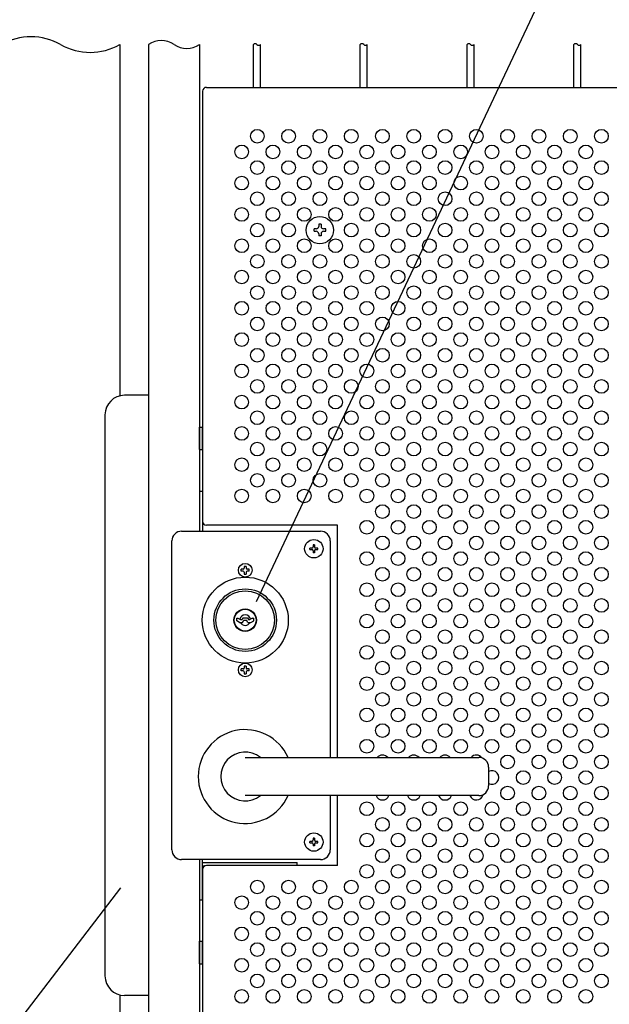
# Model space of a CAD drawing. Units: millimetres. Extents: x 231 to 7578, y 33 to 5272.
# Drawn here: x 1056 to 1433, y 515 to 1144 of the extents above; entities that cross this region are included whole.
import ezdxf

# ---------------------------------------------------------------- set-up
doc = ezdxf.new("R2010")
doc.units = ezdxf.units.MM
doc.header["$LTSCALE"] = 200
for name, color, linetype in [('HATCH', 2, 'Continuous'), ('HOJO', 8, 'Continuous'), ('MOJI', 6, 'Continuous'), ('SJC', 1, 'Continuous'), ('SUNPOU', 4, 'Continuous')]:
    doc.layers.add(name, color=color, linetype=linetype)

msp = doc.modelspace()

# ---------------------------------------------------------------- linework, layer by layer
at = {"layer": 'HATCH'}
for p, q in [((1170.78405, 869.51986), (1170.78405, 883.89486)), ((1170.78405, 883.89486), (1172.78405, 883.89486)), ((1172.78405, 869.51986), (1172.78405, 883.89486)), ((1170.78405, 869.51986), (1172.78405, 869.51986)), ((1194.59655, 760.0663), (1194.59655, 761.76986)), ((1194.59655, 761.76986), (1195.34655, 761.76986)), ((1195.34655, 761.76986), (1197.0786, 760.76986)), ((1198.65905, 762.01986), (1197.93736, 760.76986)), ((1198.65905, 762.01986), (1201.40905, 762.01986)), ((1201.40905, 762.01986), (1202.13073, 760.76986)), ((1204.72155, 761.76986), (1202.98949, 760.76986)), ((1204.72155, 761.76986), (1205.47155, 761.76986)), ((1205.47155, 760.0663), (1205.47155, 761.76986)), ((1196.40905, 759.01986), (1194.59655, 760.0663)), ((1196.40905, 759.01986), (1198.34655, 759.01986)), ((1197.0786, 760.76986), (1197.93736, 760.76986)), ((1198.34655, 759.01986), (1199.21257, 760.51986)), ((1199.21257, 760.51986), (1200.85552, 760.51986)), ((1201.72155, 759.01986), (1200.85552, 760.51986)), ((1201.72155, 759.01986), (1203.65905, 759.01986)), ((1202.13073, 760.76986), (1202.98949, 760.76986)), ((1203.65905, 759.01986), (1205.47155, 760.0663)), ((1200.03405, 672.64486), (1349.40897, 672.64474)), ((1355.65897, 666.39474), (1355.65912, 654.51984)), ((1349.40912, 648.26972), (1200.03405, 648.26986)), ((1170.78405, 540.76705), (1170.78405, 555.14205)), ((1170.78405, 555.14205), (1172.78405, 555.14205)), ((1172.78405, 540.76705), (1172.78405, 555.14205)), ((1170.78405, 540.76705), (1172.78405, 540.76705))]:
    msp.add_line(p, q, dxfattribs=at)
for radius in [27.5, 20, 18.75, 7.25, 7]:
    msp.add_circle((1200.03405, 760.45736), radius, dxfattribs=at)
for centre, radius, start, end in [((1200.03405, 760.45736), 3.4375, 9.44208871, 170.55791129), ((1200.03405, 760.45736), 3.4375, 204.71985118, 335.28014882), ((1200.03405, 660.45736), 30, 23.969438, 336.030466), ((1200.03405, 660.45736), 15.625, 51.260609, 308.73938), ((1349.40905, 666.39486), 6.25, 359.998962, 90.000702), ((1349.40897, 654.51986), 6.25, 270.001404, 359.999817)]:
    msp.add_arc(centre, radius, start, end, dxfattribs=at)
at = {"layer": 'HOJO'}
for p, q in [((1170.78405, 842.95736), (1170.78405, 817.33236)), ((1170.78405, 842.95736), (1172.78405, 842.95736)), ((1172.78405, 842.95736), (1172.78405, 817.33236)), ((1170.78405, 607.33236), (1170.78405, 581.70736)), ((1172.78405, 581.70736), (1172.78405, 607.33236)), ((1172.78405, 605.46016), (1233.28405, 605.46016)), ((1233.28405, 603.58236), (1233.28405, 605.46016)), ((1172.78405, 603.46016), (1174.51199, 603.46016)), ((1170.78405, 581.70736), (1172.78405, 581.70736))]:
    msp.add_line(p, q, dxfattribs=at)
at = {"layer": 'MOJI'}
for p, q in [((1172.78405, 1098.58236), (1172.78405, 823.58236)), ((1175.28405, 1101.08236), (1610.28405, 1101.08236)), ((1259.03405, 821.08236), (1175.28405, 821.08236)), ((1259.03405, 672.64481), (1259.03405, 821.08236)), ((1159.40905, 817.33236), (1248.15905, 817.33236)), ((1153.15905, 613.58236), (1153.15905, 811.08236)), ((1241.40905, 805.64486), (1241.40905, 806.51986)), ((1242.59655, 806.51986), (1241.40905, 806.51986)), ((1244.34655, 808.58236), (1243.47155, 808.58236)), ((1243.47155, 808.58236), (1243.47155, 807.39486)), ((1244.34655, 808.58236), (1244.34655, 807.39486)), ((1246.40905, 806.51986), (1245.22155, 806.51986)), ((1246.40905, 805.64486), (1246.40905, 806.51986)), ((1254.40905, 811.08236), (1254.40905, 672.64481)), ((1241.40905, 805.64486), (1242.59655, 805.64486)), ((1243.47155, 804.76986), (1243.47155, 803.58236)), ((1244.34655, 803.58236), (1243.47155, 803.58236)), ((1244.34655, 804.76986), (1244.34655, 803.58236)), ((1245.22155, 805.64486), (1246.40905, 805.64486)), ((1254.40905, 648.26981), (1254.40905, 613.58236)), ((1259.03405, 603.58236), (1259.03405, 648.2698)), ((1241.40905, 618.14486), (1241.40905, 619.01986)), ((1242.59655, 619.01986), (1241.40905, 619.01986)), ((1241.40905, 618.14486), (1242.59655, 618.14486)), ((1244.34655, 621.08236), (1243.47155, 621.08236)), ((1243.47155, 621.08236), (1243.47155, 619.89486)), ((1243.47155, 617.26986), (1243.47155, 616.08236)), ((1244.34655, 621.08236), (1244.34655, 619.89486)), ((1244.34655, 617.26986), (1244.34655, 616.08236)), ((1246.40905, 619.01986), (1245.22155, 619.01986)), ((1245.22155, 618.14486), (1246.40905, 618.14486)), ((1246.40905, 618.14486), (1246.40905, 619.01986)), ((1244.34655, 616.08236), (1243.47155, 616.08236)), ((1248.15905, 607.33236), (1159.40905, 607.33236)), ((1172.78405, 601.08236), (1172.78405, 241.08236)), ((1259.03405, 603.58236), (1175.28405, 603.58236))]:
    msp.add_line(p, q, dxfattribs=at)
for centre, radius in [((1207.78405, 1069.83236), 4.375), ((1227.78405, 1069.83236), 4.375), ((1247.78405, 1069.83236), 4.375), ((1267.78405, 1069.83236), 4.375), ((1287.78405, 1069.83236), 4.375), ((1307.78405, 1069.83236), 4.375), ((1327.78405, 1069.83236), 4.375), ((1347.78405, 1069.83236), 4.375), ((1367.78405, 1069.83236), 4.375), ((1387.78405, 1069.83236), 4.375), ((1407.78405, 1069.83236), 4.375), ((1427.78405, 1069.83236), 4.375), ((1197.78405, 1059.83236), 4.375), ((1217.78405, 1059.83236), 4.375), ((1237.78405, 1059.83236), 4.375), ((1257.78405, 1059.83236), 4.375), ((1277.78405, 1059.83236), 4.375), ((1297.78405, 1059.83236), 4.375), ((1317.78405, 1059.83236), 4.375), ((1337.78405, 1059.83236), 4.375), ((1357.78405, 1059.83236), 4.375), ((1377.78405, 1059.83236), 4.375), ((1397.78405, 1059.83236), 4.375), ((1417.78405, 1059.83236), 4.375), ((1207.78405, 1049.83236), 4.375), ((1227.78405, 1049.83236), 4.375), ((1247.78405, 1049.83236), 4.375), ((1267.78405, 1049.83236), 4.375), ((1287.78405, 1049.83236), 4.375), ((1307.78405, 1049.83236), 4.375), ((1327.78405, 1049.83236), 4.375), ((1347.78405, 1049.83236), 4.375), ((1367.78405, 1049.83236), 4.375), ((1387.78405, 1049.83236), 4.375), ((1407.78405, 1049.83236), 4.375), ((1427.78405, 1049.83236), 4.375), ((1197.78405, 1039.83236), 4.375), ((1217.78405, 1039.83236), 4.375), ((1237.78405, 1039.83236), 4.375), ((1257.78405, 1039.83236), 4.375), ((1277.78405, 1039.83236), 4.375), ((1297.78405, 1039.83236), 4.375), ((1317.78405, 1039.83236), 4.375), ((1337.78405, 1039.83236), 4.375), ((1357.78405, 1039.83236), 4.375), ((1377.78405, 1039.83236), 4.375), ((1397.78405, 1039.83236), 4.375), ((1417.78405, 1039.83236), 4.375), ((1207.78405, 1029.83236), 4.375), ((1227.78405, 1029.83236), 4.375), ((1247.78405, 1029.83236), 4.375), ((1267.78405, 1029.83236), 4.375), ((1287.78405, 1029.83236), 4.375), ((1307.78405, 1029.83236), 4.375), ((1327.78405, 1029.83236), 4.375), ((1347.78405, 1029.83236), 4.375), ((1367.78405, 1029.83236), 4.375), ((1387.78405, 1029.83236), 4.375), ((1407.78405, 1029.83236), 4.375), ((1427.78405, 1029.83236), 4.375), ((1197.78405, 1019.83236), 4.375), ((1217.78405, 1019.83236), 4.375), ((1237.78405, 1019.83236), 4.375), ((1257.78405, 1019.83236), 4.375), ((1277.78405, 1019.83236), 4.375), ((1297.78405, 1019.83236), 4.375), ((1317.78405, 1019.83236), 4.375), ((1337.78405, 1019.83236), 4.375), ((1357.78405, 1019.83236), 4.375), ((1377.78405, 1019.83236), 4.375), ((1397.78405, 1019.83236), 4.375), ((1417.78405, 1019.83236), 4.375), ((1207.78405, 1009.83236), 4.375), ((1227.78405, 1009.83236), 4.375), ((1267.78405, 1009.83236), 4.375), ((1287.78405, 1009.83236), 4.375), ((1307.78405, 1009.83236), 4.375), ((1327.78405, 1009.83236), 4.375), ((1347.78405, 1009.83236), 4.375), ((1367.78405, 1009.83236), 4.375), ((1387.78405, 1009.83236), 4.375), ((1407.78405, 1009.83236), 4.375), ((1427.78405, 1009.83236), 4.375), ((1197.78405, 999.83236), 4.375), ((1217.78405, 999.83236), 4.375), ((1237.78405, 999.83236), 4.375), ((1257.78405, 999.83236), 4.375), ((1277.78405, 999.83236), 4.375), ((1297.78405, 999.83236), 4.375), ((1317.78405, 999.83236), 4.375), ((1337.78405, 999.83236), 4.375), ((1357.78405, 999.83236), 4.375), ((1377.78405, 999.83236), 4.375), ((1397.78405, 999.83236), 4.375), ((1417.78405, 999.83236), 4.375), ((1207.78405, 989.83236), 4.375), ((1227.78405, 989.83236), 4.375), ((1247.78405, 989.83236), 4.375), ((1267.78405, 989.83236), 4.375), ((1287.78405, 989.83236), 4.375), ((1307.78405, 989.83236), 4.375), ((1327.78405, 989.83236), 4.375), ((1347.78405, 989.83236), 4.375), ((1367.78405, 989.83236), 4.375), ((1387.78405, 989.83236), 4.375), ((1407.78405, 989.83236), 4.375), ((1427.78405, 989.83236), 4.375), ((1197.78405, 979.83236), 4.375), ((1217.78405, 979.83236), 4.375), ((1237.78405, 979.83236), 4.375), ((1257.78405, 979.83236), 4.375), ((1277.78405, 979.83236), 4.375), ((1297.78405, 979.83236), 4.375), ((1317.78405, 979.83236), 4.375), ((1337.78405, 979.83236), 4.375), ((1357.78405, 979.83236), 4.375), ((1377.78405, 979.83236), 4.375), ((1397.78405, 979.83236), 4.375), ((1417.78405, 979.83236), 4.375), ((1207.78405, 969.83236), 4.375), ((1227.78405, 969.83236), 4.375), ((1247.78405, 969.83236), 4.375), ((1267.78405, 969.83236), 4.375), ((1287.78405, 969.83236), 4.375), ((1307.78405, 969.83236), 4.375), ((1327.78405, 969.83236), 4.375), ((1347.78405, 969.83236), 4.375), ((1367.78405, 969.83236), 4.375), ((1387.78405, 969.83236), 4.375), ((1407.78405, 969.83236), 4.375), ((1427.78405, 969.83236), 4.375), ((1197.78405, 959.83236), 4.375), ((1217.78405, 959.83236), 4.375), ((1237.78405, 959.83236), 4.375), ((1257.78405, 959.83236), 4.375), ((1277.78405, 959.83236), 4.375), ((1297.78405, 959.83236), 4.375), ((1317.78405, 959.83236), 4.375), ((1337.78405, 959.83236), 4.375), ((1357.78405, 959.83236), 4.375), ((1377.78405, 959.83236), 4.375), ((1397.78405, 959.83236), 4.375), ((1417.78405, 959.83236), 4.375), ((1207.78405, 949.83236), 4.375), ((1227.78405, 949.83236), 4.375), ((1247.78405, 949.83236), 4.375), ((1267.78405, 949.83236), 4.375), ((1287.78405, 949.83236), 4.375), ((1307.78405, 949.83236), 4.375), ((1327.78405, 949.83236), 4.375), ((1347.78405, 949.83236), 4.375), ((1367.78405, 949.83236), 4.375), ((1387.78405, 949.83236), 4.375), ((1407.78405, 949.83236), 4.375), ((1427.78405, 949.83236), 4.375), ((1197.78405, 939.83236), 4.375), ((1217.78405, 939.83236), 4.375), ((1237.78405, 939.83236), 4.375), ((1257.78405, 939.83236), 4.375), ((1277.78405, 939.83236), 4.375), ((1297.78405, 939.83236), 4.375), ((1317.78405, 939.83236), 4.375), ((1337.78405, 939.83236), 4.375), ((1357.78405, 939.83236), 4.375), ((1377.78405, 939.83236), 4.375), ((1397.78405, 939.83236), 4.375), ((1417.78405, 939.83236), 4.375), ((1207.78405, 929.83236), 4.375), ((1227.78405, 929.83236), 4.375), ((1247.78405, 929.83236), 4.375), ((1267.78405, 929.83236), 4.375), ((1287.78405, 929.83236), 4.375), ((1307.78405, 929.83236), 4.375), ((1327.78405, 929.83236), 4.375), ((1347.78405, 929.83236), 4.375), ((1367.78405, 929.83236), 4.375), ((1387.78405, 929.83236), 4.375), ((1407.78405, 929.83236), 4.375), ((1427.78405, 929.83236), 4.375), ((1197.78405, 919.83236), 4.375), ((1217.78405, 919.83236), 4.375), ((1237.78405, 919.83236), 4.375), ((1257.78405, 919.83236), 4.375), ((1277.78405, 919.83236), 4.375), ((1297.78405, 919.83236), 4.375), ((1317.78405, 919.83236), 4.375), ((1337.78405, 919.83236), 4.375), ((1357.78405, 919.83236), 4.375), ((1377.78405, 919.83236), 4.375), ((1397.78405, 919.83236), 4.375), ((1417.78405, 919.83236), 4.375), ((1207.78405, 909.83236), 4.375), ((1227.78405, 909.83236), 4.375), ((1247.78405, 909.83236), 4.375), ((1267.78405, 909.83236), 4.375), ((1287.78405, 909.83236), 4.375), ((1307.78405, 909.83236), 4.375), ((1327.78405, 909.83236), 4.375), ((1347.78405, 909.83236), 4.375), ((1367.78405, 909.83236), 4.375), ((1387.78405, 909.83236), 4.375), ((1407.78405, 909.83236), 4.375), ((1427.78405, 909.83236), 4.375), ((1197.78405, 899.83236), 4.375), ((1217.78405, 899.83236), 4.375), ((1237.78405, 899.83236), 4.375), ((1257.78405, 899.83236), 4.375), ((1277.78405, 899.83236), 4.375), ((1297.78405, 899.83236), 4.375), ((1317.78405, 899.83236), 4.375), ((1337.78405, 899.83236), 4.375), ((1357.78405, 899.83236), 4.375), ((1377.78405, 899.83236), 4.375), ((1397.78405, 899.83236), 4.375), ((1417.78405, 899.83236), 4.375), ((1207.78405, 889.83236), 4.375), ((1227.78405, 889.83236), 4.375), ((1247.78405, 889.83236), 4.375), ((1267.78405, 889.83236), 4.375), ((1287.78405, 889.83236), 4.375), ((1307.78405, 889.83236), 4.375), ((1327.78405, 889.83236), 4.375), ((1347.78405, 889.83236), 4.375), ((1367.78405, 889.83236), 4.375), ((1387.78405, 889.83236), 4.375), ((1407.78405, 889.83236), 4.375), ((1427.78405, 889.83236), 4.375), ((1197.78405, 879.83236), 4.375), ((1217.78405, 879.83236), 4.375), ((1237.78405, 879.83236), 4.375), ((1257.78405, 879.83236), 4.375), ((1277.78405, 879.83236), 4.375), ((1297.78405, 879.83236), 4.375), ((1317.78405, 879.83236), 4.375), ((1337.78405, 879.83236), 4.375), ((1357.78405, 879.83236), 4.375), ((1377.78405, 879.83236), 4.375), ((1397.78405, 879.83236), 4.375), ((1417.78405, 879.83236), 4.375), ((1207.78405, 869.83236), 4.375), ((1227.78405, 869.83236), 4.375), ((1247.78405, 869.83236), 4.375), ((1267.78405, 869.83236), 4.375), ((1287.78405, 869.83236), 4.375), ((1307.78405, 869.83236), 4.375), ((1327.78405, 869.83236), 4.375), ((1347.78405, 869.83236), 4.375), ((1367.78405, 869.83236), 4.375), ((1387.78405, 869.83236), 4.375), ((1407.78405, 869.83236), 4.375), ((1427.78405, 869.83236), 4.375), ((1197.78405, 859.83236), 4.375), ((1217.78405, 859.83236), 4.375), ((1237.78405, 859.83236), 4.375), ((1257.78405, 859.83236), 4.375), ((1277.78405, 859.83236), 4.375), ((1297.78405, 859.83236), 4.375), ((1317.78405, 859.83236), 4.375), ((1337.78405, 859.83236), 4.375), ((1357.78405, 859.83236), 4.375), ((1377.78405, 859.83236), 4.375), ((1397.78405, 859.83236), 4.375), ((1417.78405, 859.83236), 4.375), ((1207.78405, 849.83236), 4.375), ((1227.78405, 849.83236), 4.375), ((1247.78405, 849.83236), 4.375), ((1267.78405, 849.83236), 4.375), ((1287.78405, 849.83236), 4.375), ((1307.78405, 849.83236), 4.375), ((1327.78405, 849.83236), 4.375), ((1347.78405, 849.83236), 4.375), ((1367.78405, 849.83236), 4.375), ((1387.78405, 849.83236), 4.375), ((1407.78405, 849.83236), 4.375), ((1427.78405, 849.83236), 4.375), ((1197.78405, 839.83236), 4.375), ((1217.78405, 839.83236), 4.375), ((1237.78405, 839.83236), 4.375), ((1257.78405, 839.83236), 4.375), ((1277.78405, 839.83236), 4.375), ((1297.78405, 839.83236), 4.375), ((1317.78405, 839.83236), 4.375), ((1337.78405, 839.83236), 4.375), ((1357.78405, 839.83236), 4.375), ((1377.78405, 839.83236), 4.375), ((1397.78405, 839.83236), 4.375), ((1417.78405, 839.83236), 4.375), ((1287.78405, 829.83236), 4.375), ((1307.78405, 829.83236), 4.375), ((1327.78405, 829.83236), 4.375), ((1347.78405, 829.83236), 4.375), ((1367.78405, 829.83236), 4.375), ((1387.78405, 829.83236), 4.375), ((1407.78405, 829.83236), 4.375), ((1427.78405, 829.83236), 4.375), ((1277.78405, 819.83236), 4.375), ((1297.78405, 819.83236), 4.375), ((1317.78405, 819.83236), 4.375), ((1337.78405, 819.83236), 4.375), ((1357.78405, 819.83236), 4.375), ((1377.78405, 819.83236), 4.375), ((1397.78405, 819.83236), 4.375), ((1417.78405, 819.83236), 4.375), ((1287.78405, 809.83236), 4.375), ((1307.78405, 809.83236), 4.375), ((1327.78405, 809.83236), 4.375), ((1347.78405, 809.83236), 4.375), ((1367.78405, 809.83236), 4.375), ((1387.78405, 809.83236), 4.375), ((1407.78405, 809.83236), 4.375), ((1427.78405, 809.83236), 4.375), ((1243.90905, 806.08236), 5.875), ((1277.78405, 799.83236), 4.375), ((1297.78405, 799.83236), 4.375), ((1317.78405, 799.83236), 4.375), ((1337.78405, 799.83236), 4.375), ((1357.78405, 799.83236), 4.375), ((1377.78405, 799.83236), 4.375), ((1397.78405, 799.83236), 4.375), ((1417.78405, 799.83236), 4.375), ((1287.78405, 789.83236), 4.375), ((1307.78405, 789.83236), 4.375), ((1327.78405, 789.83236), 4.375), ((1347.78405, 789.83236), 4.375), ((1367.78405, 789.83236), 4.375), ((1387.78405, 789.83236), 4.375), ((1407.78405, 789.83236), 4.375), ((1427.78405, 789.83236), 4.375), ((1277.78405, 779.83236), 4.375), ((1297.78405, 779.83236), 4.375), ((1317.78405, 779.83236), 4.375), ((1337.78405, 779.83236), 4.375), ((1357.78405, 779.83236), 4.375), ((1377.78405, 779.83236), 4.375), ((1397.78405, 779.83236), 4.375), ((1417.78405, 779.83236), 4.375), ((1287.78405, 769.83236), 4.375), ((1307.78405, 769.83236), 4.375), ((1327.78405, 769.83236), 4.375), ((1347.78405, 769.83236), 4.375), ((1367.78405, 769.83236), 4.375), ((1387.78405, 769.83236), 4.375), ((1407.78405, 769.83236), 4.375), ((1427.78405, 769.83236), 4.375), ((1277.78405, 759.83236), 4.375), ((1297.78405, 759.83236), 4.375), ((1317.78405, 759.83236), 4.375), ((1337.78405, 759.83236), 4.375), ((1357.78405, 759.83236), 4.375), ((1377.78405, 759.83236), 4.375), ((1397.78405, 759.83236), 4.375), ((1417.78405, 759.83236), 4.375), ((1287.78405, 749.83236), 4.375), ((1307.78405, 749.83236), 4.375), ((1327.78405, 749.83236), 4.375), ((1347.78405, 749.83236), 4.375), ((1367.78405, 749.83236), 4.375), ((1387.78405, 749.83236), 4.375), ((1407.78405, 749.83236), 4.375), ((1427.78405, 749.83236), 4.375), ((1277.78405, 739.83236), 4.375), ((1297.78405, 739.83236), 4.375), ((1317.78405, 739.83236), 4.375), ((1337.78405, 739.83236), 4.375), ((1357.78405, 739.83236), 4.375), ((1377.78405, 739.83236), 4.375), ((1397.78405, 739.83236), 4.375), ((1417.78405, 739.83236), 4.375), ((1287.78405, 729.83236), 4.375), ((1307.78405, 729.83236), 4.375), ((1327.78405, 729.83236), 4.375), ((1347.78405, 729.83236), 4.375), ((1367.78405, 729.83236), 4.375), ((1387.78405, 729.83236), 4.375), ((1407.78405, 729.83236), 4.375), ((1427.78405, 729.83236), 4.375), ((1277.78405, 719.83236), 4.375), ((1297.78405, 719.83236), 4.375), ((1317.78405, 719.83236), 4.375), ((1337.78405, 719.83236), 4.375), ((1357.78405, 719.83236), 4.375), ((1377.78405, 719.83236), 4.375), ((1397.78405, 719.83236), 4.375), ((1417.78405, 719.83236), 4.375), ((1287.78405, 709.83236), 4.375), ((1307.78405, 709.83236), 4.375), ((1327.78405, 709.83236), 4.375), ((1347.78405, 709.83236), 4.375), ((1367.78405, 709.83236), 4.375), ((1387.78405, 709.83236), 4.375), ((1407.78405, 709.83236), 4.375), ((1427.78405, 709.83236), 4.375), ((1277.78405, 699.83236), 4.375), ((1297.78405, 699.83236), 4.375), ((1317.78405, 699.83236), 4.375), ((1337.78405, 699.83236), 4.375), ((1357.78405, 699.83236), 4.375), ((1377.78405, 699.83236), 4.375), ((1397.78405, 699.83236), 4.375), ((1417.78405, 699.83236), 4.375), ((1287.78405, 689.83236), 4.375), ((1307.78405, 689.83236), 4.375), ((1327.78405, 689.83236), 4.375), ((1347.78405, 689.83236), 4.375), ((1367.78405, 689.83236), 4.375), ((1387.78405, 689.83236), 4.375), ((1407.78405, 689.83236), 4.375), ((1427.78405, 689.83236), 4.375), ((1277.78405, 679.83236), 4.375), ((1297.78405, 679.83236), 4.375), ((1317.78405, 679.83236), 4.375), ((1337.78405, 679.83236), 4.375), ((1357.78405, 679.83236), 4.375), ((1377.78405, 679.83236), 4.375), ((1397.78405, 679.83236), 4.375), ((1417.78405, 679.83236), 4.375), ((1367.78405, 669.83236), 4.375), ((1387.78405, 669.83236), 4.375), ((1407.78405, 669.83236), 4.375), ((1427.78405, 669.83236), 4.375), ((1377.78405, 659.83236), 4.375), ((1397.78405, 659.83236), 4.375), ((1417.78405, 659.83236), 4.375), ((1367.78405, 649.83236), 4.375), ((1387.78405, 649.83236), 4.375), ((1407.78405, 649.83236), 4.375), ((1427.78405, 649.83236), 4.375), ((1277.78405, 639.83236), 4.375), ((1297.78405, 639.83236), 4.375), ((1317.78405, 639.83236), 4.375), ((1337.78405, 639.83236), 4.375), ((1357.78405, 639.83236), 4.375), ((1377.78405, 639.83236), 4.375), ((1397.78405, 639.83236), 4.375), ((1417.78405, 639.83236), 4.375), ((1287.78405, 629.83236), 4.375), ((1307.78405, 629.83236), 4.375), ((1327.78405, 629.83236), 4.375), ((1347.78405, 629.83236), 4.375), ((1367.78405, 629.83236), 4.375), ((1387.78405, 629.83236), 4.375), ((1407.78405, 629.83236), 4.375), ((1427.78405, 629.83236), 4.375), ((1243.90905, 618.58236), 5.875), ((1277.78405, 619.83236), 4.375), ((1297.78405, 619.83236), 4.375), ((1317.78405, 619.83236), 4.375), ((1337.78405, 619.83236), 4.375), ((1357.78405, 619.83236), 4.375), ((1377.78405, 619.83236), 4.375), ((1397.78405, 619.83236), 4.375), ((1417.78405, 619.83236), 4.375), ((1287.78405, 609.83236), 4.375), ((1307.78405, 609.83236), 4.375), ((1327.78405, 609.83236), 4.375), ((1347.78405, 609.83236), 4.375), ((1367.78405, 609.83236), 4.375), ((1387.78405, 609.83236), 4.375), ((1407.78405, 609.83236), 4.375), ((1427.78405, 609.83236), 4.375), ((1277.78405, 599.83236), 4.375), ((1297.78405, 599.83236), 4.375), ((1317.78405, 599.83236), 4.375), ((1337.78405, 599.83236), 4.375), ((1357.78405, 599.83236), 4.375), ((1377.78405, 599.83236), 4.375), ((1397.78405, 599.83236), 4.375), ((1417.78405, 599.83236), 4.375), ((1207.78405, 589.83236), 4.375), ((1227.78405, 589.83236), 4.375), ((1247.78405, 589.83236), 4.375), ((1267.78405, 589.83236), 4.375), ((1287.78405, 589.83236), 4.375), ((1307.78405, 589.83236), 4.375), ((1327.78405, 589.83236), 4.375), ((1347.78405, 589.83236), 4.375), ((1367.78405, 589.83236), 4.375), ((1387.78405, 589.83236), 4.375), ((1407.78405, 589.83236), 4.375), ((1427.78405, 589.83236), 4.375), ((1197.78405, 579.83236), 4.375), ((1217.78405, 579.83236), 4.375), ((1237.78405, 579.83236), 4.375), ((1257.78405, 579.83236), 4.375), ((1277.78405, 579.83236), 4.375), ((1297.78405, 579.83236), 4.375), ((1317.78405, 579.83236), 4.375), ((1337.78405, 579.83236), 4.375), ((1357.78405, 579.83236), 4.375), ((1377.78405, 579.83236), 4.375), ((1397.78405, 579.83236), 4.375), ((1417.78405, 579.83236), 4.375), ((1207.78405, 569.83236), 4.375), ((1227.78405, 569.83236), 4.375), ((1247.78405, 569.83236), 4.375), ((1267.78405, 569.83236), 4.375), ((1287.78405, 569.83236), 4.375), ((1307.78405, 569.83236), 4.375), ((1327.78405, 569.83236), 4.375), ((1347.78405, 569.83236), 4.375), ((1367.78405, 569.83236), 4.375), ((1387.78405, 569.83236), 4.375), ((1407.78405, 569.83236), 4.375), ((1427.78405, 569.83236), 4.375), ((1197.78405, 559.83236), 4.375), ((1217.78405, 559.83236), 4.375), ((1237.78405, 559.83236), 4.375), ((1257.78405, 559.83236), 4.375), ((1277.78405, 559.83236), 4.375), ((1297.78405, 559.83236), 4.375), ((1317.78405, 559.83236), 4.375), ((1337.78405, 559.83236), 4.375), ((1357.78405, 559.83236), 4.375), ((1377.78405, 559.83236), 4.375), ((1397.78405, 559.83236), 4.375), ((1417.78405, 559.83236), 4.375), ((1207.78405, 549.83236), 4.375), ((1227.78405, 549.83236), 4.375), ((1247.78405, 549.83236), 4.375), ((1267.78405, 549.83236), 4.375), ((1287.78405, 549.83236), 4.375), ((1307.78405, 549.83236), 4.375), ((1327.78405, 549.83236), 4.375), ((1347.78405, 549.83236), 4.375), ((1367.78405, 549.83236), 4.375), ((1387.78405, 549.83236), 4.375), ((1407.78405, 549.83236), 4.375), ((1427.78405, 549.83236), 4.375), ((1197.78405, 539.83236), 4.375), ((1217.78405, 539.83236), 4.375), ((1237.78405, 539.83236), 4.375), ((1257.78405, 539.83236), 4.375), ((1277.78405, 539.83236), 4.375), ((1297.78405, 539.83236), 4.375), ((1317.78405, 539.83236), 4.375), ((1337.78405, 539.83236), 4.375), ((1357.78405, 539.83236), 4.375), ((1377.78405, 539.83236), 4.375), ((1397.78405, 539.83236), 4.375), ((1417.78405, 539.83236), 4.375), ((1207.78405, 529.83236), 4.375), ((1227.78405, 529.83236), 4.375), ((1247.78405, 529.83236), 4.375), ((1267.78405, 529.83236), 4.375), ((1287.78405, 529.83236), 4.375), ((1307.78405, 529.83236), 4.375), ((1327.78405, 529.83236), 4.375), ((1347.78405, 529.83236), 4.375), ((1367.78405, 529.83236), 4.375), ((1387.78405, 529.83236), 4.375), ((1407.78405, 529.83236), 4.375), ((1427.78405, 529.83236), 4.375), ((1197.78405, 519.83236), 4.375), ((1217.78405, 519.83236), 4.375), ((1237.78405, 519.83236), 4.375), ((1257.78405, 519.83236), 4.375), ((1277.78405, 519.83236), 4.375), ((1297.78405, 519.83236), 4.375), ((1317.78405, 519.83236), 4.375), ((1337.78405, 519.83236), 4.375), ((1357.78405, 519.83236), 4.375), ((1377.78405, 519.83236), 4.375), ((1397.78405, 519.83236), 4.375), ((1417.78405, 519.83236), 4.375)]:
    msp.add_circle(centre, radius, dxfattribs=at)
for centre, radius, start, end in [((1175.28405, 1098.58236), 2.5, 90, 180), ((1175.28405, 823.58236), 2.5, 180, 270), ((1159.40905, 811.08236), 6.25, 90, 180), ((1248.15905, 811.08236), 6.25, 0, 90), ((1242.59655, 807.39486), 0.875, 270, 0), ((1245.22155, 807.39486), 0.875, 180, 270), ((1242.59655, 804.76986), 0.875, 0, 90), ((1245.22155, 804.76986), 0.875, 90, 180), ((1287.78405, 669.83236), 4.375, 40.00400176, 139.99591002), ((1307.78405, 669.83236), 4.375, 40.00373851, 139.99617327), ((1327.78405, 669.83236), 4.375, 40.00347526, 139.99643651), ((1347.78405, 669.83236), 4.375, 34.75559074, 139.99669976), ((1357.78405, 659.83236), 4.375, 240.94157498, 119.05989663), ((1347.78405, 649.83236), 4.375, 200.92663602, 347.08495236), ((1287.78405, 649.83236), 4.375, 200.92588276, 339.07401463), ((1307.78405, 649.83236), 4.375, 200.92613385, 339.07376355), ((1327.78405, 649.83236), 4.375, 200.92638494, 339.07351246), ((1242.59655, 619.89486), 0.875, 270, 0), ((1242.59655, 617.26986), 0.875, 0, 90), ((1245.22155, 619.89486), 0.875, 180, 270), ((1245.22155, 617.26986), 0.875, 90, 180), ((1159.40905, 613.58236), 6.25, 180, 270), ((1248.15905, 613.58236), 6.25, 270, 0), ((1175.28405, 601.08236), 2.5, 90, 180)]:
    msp.add_arc(centre, radius, start, end, dxfattribs=at)
at = {"layer": 'SJC'}
for p, q in [((1119.84655, 1128.45736), (1119.84655, 903.82639)), ((1138.28405, 1128.45736), (1138.28405, 211.20736)), ((1170.78405, 1128.45736), (1170.78405, 817.33236)), ((1205.24655, 1101.08236), (1205.24655, 1128.45736)), ((1209.74655, 1101.08236), (1209.74655, 1128.45736)), ((1273.53405, 1101.08236), (1273.53405, 1128.45736)), ((1278.03405, 1101.08236), (1278.03405, 1128.45736)), ((1341.82155, 1101.08236), (1341.82155, 1128.45736)), ((1346.32155, 1101.08236), (1346.32155, 1128.45736)), ((1410.10905, 1101.08236), (1410.10905, 1128.45736)), ((1414.60905, 1101.08236), (1414.60905, 1128.45736)), ((1170.78405, 607.33236), (1170.78405, 211.20736)), ((1119.84655, 520.83832), (1119.84655, 211.20736))]:
    msp.add_line(p, q, dxfattribs=at)
at = {"layer": 'SJC', "color": 6}
for p, q in [((1199.40905, 794.84506), (1199.40905, 793.59506)), ((1200.65905, 794.84506), (1199.40905, 794.84506)), ((1200.65905, 794.84506), (1200.65905, 793.59506)), ((1197.53405, 791.72006), (1197.53405, 792.97006)), ((1198.78405, 792.97006), (1197.53405, 792.97006)), ((1198.78405, 791.72006), (1197.53405, 791.72006)), ((1199.40905, 791.09506), (1199.40905, 789.84506)), ((1199.40905, 789.84506), (1200.65905, 789.84506)), ((1200.65905, 791.09506), (1200.65905, 789.84506)), ((1202.53405, 792.97006), (1201.28405, 792.97006)), ((1202.53405, 791.72006), (1201.28405, 791.72006)), ((1202.53405, 791.72006), (1202.53405, 792.97006)), ((1199.40905, 731.09506), (1199.40905, 729.84506)), ((1200.65905, 731.09506), (1199.40905, 731.09506)), ((1200.65905, 731.09506), (1200.65905, 729.84506)), ((1197.53405, 727.97006), (1197.53405, 729.22006)), ((1198.78405, 729.22006), (1197.53405, 729.22006)), ((1198.78405, 727.97006), (1197.53405, 727.97006)), ((1199.40905, 727.34506), (1199.40905, 726.09506)), ((1199.40905, 726.09506), (1200.65905, 726.09506)), ((1200.65905, 727.34506), (1200.65905, 726.09506)), ((1202.53405, 729.22006), (1201.28405, 729.22006)), ((1202.53405, 727.97006), (1201.28405, 727.97006)), ((1202.53405, 727.97006), (1202.53405, 729.22006))]:
    msp.add_line(p, q, dxfattribs=at)
for centre in [(1200.03405, 792.34506), (1200.03405, 728.59506)]:
    msp.add_circle(centre, 4.375, dxfattribs=at)
at = {"layer": 'SJC'}
for centre, radius, start, end in [((1063.1278, 1095.21273), 38.24463, 60.37307176, 119.62692824), ((1100.9403, 1161.70198), 38.24463, 240.37307176, 299.62692824), ((1146.40905, 1116.50423), 14.45312, 55.79454206, 124.20545794), ((1162.65905, 1140.41048), 14.45312, 235.79454206, 304.20545794), ((1206.37155, 1127.44173), 1.51563, 42.07502205, 137.92497795), ((1208.62155, 1129.47298), 1.51563, 222.07502205, 317.92497795), ((1274.65905, 1127.44173), 1.51563, 42.07502205, 137.92497795), ((1276.90905, 1129.47298), 1.51563, 222.07502205, 317.92497795), ((1342.94655, 1127.44173), 1.51563, 42.07502205, 137.92497795), ((1345.19655, 1129.47298), 1.51563, 222.07502205, 317.92497795), ((1411.23405, 1127.44173), 1.51563, 42.07502205, 137.92497795), ((1413.48405, 1129.47298), 1.51563, 222.07502205, 317.92497795)]:
    msp.add_arc(centre, radius, start, end, dxfattribs=at)
at = {"layer": 'SJC', "color": 6}
for centre, start, end in [((1198.78405, 793.59506), 270, 0), ((1201.28405, 793.59506), 180, 270), ((1198.78405, 791.09506), 0, 90), ((1201.28405, 791.09506), 90, 180), ((1198.78405, 729.84506), 270, 0), ((1198.78405, 727.34506), 0, 90), ((1201.28405, 729.84506), 180, 270), ((1201.28405, 727.34506), 90, 180)]:
    msp.add_arc(centre, 0.625, start, end, dxfattribs=at)
at = {"layer": 'SUNPOU'}
for p, q in [((1388.82043, 1157.97083), (1206.97764, 772.08011)), ((1248.5653, 1013.58236), (1247.0028, 1013.58236)), ((1247.0028, 1013.58236), (1247.0028, 1012.17611)), ((1248.5653, 1013.58236), (1248.5653, 1012.17611)), ((1244.03405, 1009.05111), (1244.03405, 1010.61361)), ((1245.4403, 1010.61361), (1244.03405, 1010.61361)), ((1244.03405, 1009.05111), (1245.4403, 1009.05111)), ((1247.0028, 1007.48861), (1247.0028, 1006.08236)), ((1248.5653, 1007.48861), (1248.5653, 1006.08236)), ((1251.53405, 1010.61361), (1250.1278, 1010.61361)), ((1250.1278, 1009.05111), (1251.53405, 1009.05111)), ((1251.53405, 1009.05111), (1251.53405, 1010.61361)), ((1248.5653, 1006.08236), (1247.0028, 1006.08236)), ((1138.28405, 904.20736), (1122.90905, 904.20736)), ((1138.28405, 904.20736), (1138.28405, 520.45736)), ((1110.40905, 891.70736), (1110.40905, 532.95736)), ((772.06963, 134.16975), (1120.42446, 589.28392)), ((1138.28405, 520.45736), (1122.90905, 520.45736))]:
    msp.add_line(p, q, dxfattribs=at)
msp.add_circle((1247.78405, 1009.83236), 8.75, dxfattribs=at)
for centre, radius, start, end in [((1245.4403, 1012.17611), 1.5625, 270, 0), ((1245.4403, 1007.48861), 1.5625, 0, 90), ((1250.1278, 1012.17611), 1.5625, 180, 270), ((1250.1278, 1007.48861), 1.5625, 90, 180), ((1122.90905, 891.70736), 12.5, 90, 180), ((1122.90905, 532.95736), 12.5, 180, 270)]:
    msp.add_arc(centre, radius, start, end, dxfattribs=at)

doc.saveas('drawing.dxf')
